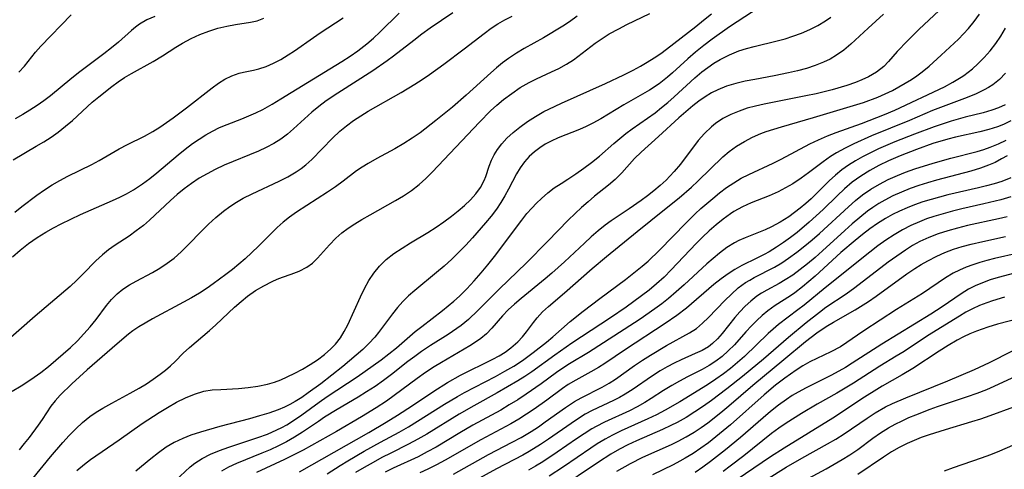
# Model space of a CAD drawing. Extents: x 1651516 to 1654918, y 3174705 to 3177899.
# Drawn here: x 1653129 to 1653311, y 3175330 to 3175413 of the extents above; entities that cross this region are included whole.
import ezdxf

# ---------------------------------------------------------------- set-up
doc = ezdxf.new("R2010")
doc.units = 0

msp = doc.modelspace()

# ---------------------------------------------------------------- linework, layer by layer
at = {"layer": 'Unknown_Line_Type', "color": 0}
for points in [[(1653266.74, 3175416.55, 1864), (1653259.86, 3175412.05, 1864), (1653256.66, 3175409.8, 1864), (1653255.1, 3175408.63, 1864), (1653253.59, 3175407.43, 1864), (1653252.13, 3175406.18, 1864), (1653249.32, 3175403.57, 1864), (1653248.42, 3175402.79, 1864), (1653246.85, 3175401.58, 1864), (1653245.09, 3175400.42, 1864), (1653240.31, 3175397.67, 1864), (1653236.06, 3175395.11, 1864), (1653234.62, 3175394.32, 1864), (1653233.4, 3175393.72, 1864), (1653232.17, 3175393.17, 1864), (1653228.21, 3175391.58, 1864), (1653226.9, 3175390.99, 1864), (1653225.82, 3175390.41, 1864), (1653224.79, 3175389.76, 1864), (1653223.83, 3175389.03, 1864), (1653222.87, 3175388.14, 1864), (1653222, 3175387.16, 1864), (1653221.21, 3175386.08, 1864), (1653220.51, 3175384.94, 1864), (1653219.06, 3175382.15, 1864), (1653218.38, 3175380.89, 1864), (1653217.63, 3175379.65, 1864), (1653216.82, 3175378.43, 1864), (1653215.84, 3175377.16, 1864), (1653214.8, 3175375.92, 1864), (1653212.38, 3175373.17, 1864), (1653211.15, 3175371.82, 1864), (1653209.88, 3175370.49, 1864), (1653208.57, 3175369.21, 1864), (1653207.18, 3175367.95, 1864), (1653205.75, 3175366.74, 1864), (1653201.71, 3175363.43, 1864), (1653200.59, 3175362.44, 1864), (1653199.53, 3175361.41, 1864), (1653198.55, 3175360.3, 1864), (1653197.63, 3175359.15, 1864), (1653195.02, 3175355.68, 1864), (1653194.34, 3175354.84, 1864), (1653193.27, 3175353.67, 1864), (1653192.13, 3175352.55, 1864), (1653190.93, 3175351.48, 1864), (1653188.43, 3175349.4, 1864), (1653184.35, 3175346.21, 1864), (1653182.07, 3175344.53, 1864), (1653180.87, 3175343.71, 1864), (1653179.67, 3175342.95, 1864), (1653178.67, 3175342.39, 1864), (1653177.66, 3175341.89, 1864), (1653176.5, 3175341.42, 1864), (1653174.8, 3175340.83, 1864), (1653173.03, 3175340.29, 1864), (1653171.23, 3175339.78, 1864), (1653165.74, 3175338.32, 1864), (1653162.13, 3175337.29, 1864), (1653160.38, 3175336.72, 1864), (1653158.9, 3175336.15, 1864), (1653157.31, 3175335.38, 1864), (1653155.85, 3175334.51, 1864), (1653154.41, 3175333.49, 1864), (1653153, 3175332.39, 1864), (1653150.19, 3175330.13, 1864)], [(1653208.75, 3175414.64, 1854), (1653204.58, 3175411.81, 1854), (1653203.05, 3175410.72, 1854), (1653201.54, 3175409.59, 1854), (1653197.79, 3175406.66, 1854), (1653196.65, 3175405.79, 1854), (1653193.98, 3175403.98, 1854), (1653187.49, 3175399.85, 1854), (1653185.37, 3175398.4, 1854), (1653184.03, 3175397.4, 1854), (1653182.74, 3175396.34, 1854), (1653179.35, 3175393.26, 1854), (1653178.2, 3175392.28, 1854), (1653177, 3175391.38, 1854), (1653175.68, 3175390.56, 1854), (1653174.3, 3175389.83, 1854), (1653172.86, 3175389.16, 1854), (1653166.53, 3175386.55, 1854), (1653164.88, 3175385.78, 1854), (1653163.38, 3175384.99, 1854), (1653161.93, 3175384.13, 1854), (1653160.52, 3175383.19, 1854), (1653159.17, 3175382.18, 1854), (1653157.86, 3175381.12, 1854), (1653156.6, 3175380.02, 1854), (1653152.74, 3175376.42, 1854), (1653151.61, 3175375.43, 1854), (1653150.31, 3175374.43, 1854), (1653148.97, 3175373.49, 1854), (1653146.38, 3175371.77, 1854), (1653145.18, 3175370.93, 1854), (1653144.04, 3175370.03, 1854), (1653142.83, 3175368.9, 1854), (1653140.51, 3175366.48, 1854), (1653139.32, 3175365.33, 1854), (1653138.08, 3175364.2, 1854), (1653131.65, 3175358.73, 1854), (1653125.62, 3175353.4, 1854)], [(1653127.42, 3175369.64, 1852), (1653128.87, 3175370.9, 1852), (1653130.39, 3175372.09, 1852), (1653131.98, 3175373.19, 1852), (1653133.61, 3175374.21, 1852), (1653135.02, 3175374.99, 1852), (1653136.45, 3175375.74, 1852), (1653139.99, 3175377.46, 1852), (1653145.93, 3175380.01, 1852), (1653147.24, 3175380.63, 1852), (1653148.52, 3175381.3, 1852), (1653149.77, 3175382.02, 1852), (1653151.43, 3175383.13, 1852), (1653152.78, 3175384.12, 1852), (1653154.09, 3175385.17, 1852), (1653158.01, 3175388.44, 1852), (1653159.34, 3175389.51, 1852), (1653160.69, 3175390.53, 1852), (1653161.89, 3175391.37, 1852), (1653163.13, 3175392.15, 1852), (1653164.39, 3175392.86, 1852), (1653165.69, 3175393.49, 1852), (1653167.06, 3175394.06, 1852), (1653169.77, 3175395.1, 1852), (1653171.09, 3175395.64, 1852), (1653172.39, 3175396.21, 1852), (1653173.67, 3175396.85, 1852), (1653175.38, 3175397.82, 1852), (1653177, 3175398.8, 1852), (1653181.91, 3175401.84, 1852), (1653188.28, 3175405.7, 1852), (1653189.81, 3175406.69, 1852), (1653191.19, 3175407.63, 1852), (1653192.87, 3175408.92, 1852), (1653194.1, 3175409.98, 1852), (1653195.27, 3175411.1, 1852), (1653198.85, 3175414.61, 1852)], [(1653128.63, 3175403.73, 1844), (1653129.67, 3175404.84, 1844), (1653131.72, 3175407.43, 1844), (1653132.67, 3175408.5, 1844), (1653138.29, 3175414.31, 1844)], [(1653131.23, 3175328.76, 1860), (1653134.45, 3175332.72, 1860), (1653136.73, 3175335.4, 1860), (1653137.91, 3175336.69, 1860), (1653139.13, 3175337.92, 1860), (1653140.4, 3175339.09, 1860), (1653141.74, 3175340.17, 1860), (1653142.91, 3175340.98, 1860), (1653144.12, 3175341.73, 1860), (1653145.78, 3175342.67, 1860), (1653149.16, 3175344.49, 1860), (1653150.82, 3175345.42, 1860), (1653152.16, 3175346.23, 1860), (1653153.45, 3175347.09, 1860), (1653154.69, 3175347.98, 1860), (1653155.67, 3175348.75, 1860), (1653156.6, 3175349.54, 1860), (1653157.47, 3175350.35, 1860), (1653158.98, 3175351.87, 1860), (1653160.11, 3175352.91, 1860), (1653163.8, 3175356.04, 1860), (1653164.97, 3175357.09, 1860), (1653168.45, 3175360.35, 1860), (1653169.64, 3175361.4, 1860), (1653170.87, 3175362.38, 1860), (1653172.33, 3175363.41, 1860), (1653173.84, 3175364.32, 1860), (1653175.38, 3175365.1, 1860), (1653176.34, 3175365.51, 1860), (1653177.29, 3175365.87, 1860), (1653178.88, 3175366.42, 1860), (1653180.4, 3175366.99, 1860), (1653181.78, 3175367.71, 1860), (1653182.82, 3175368.49, 1860), (1653183.77, 3175369.43, 1860), (1653185.98, 3175371.89, 1860), (1653187.18, 3175373.12, 1860), (1653188.26, 3175374.05, 1860), (1653189.42, 3175374.92, 1860), (1653190.65, 3175375.75, 1860), (1653191.93, 3175376.54, 1860), (1653193.46, 3175377.42, 1860), (1653198.14, 3175380.01, 1860), (1653199.66, 3175380.93, 1860), (1653201.13, 3175381.91, 1860), (1653202.53, 3175382.98, 1860), (1653203.75, 3175384.08, 1860), (1653204.91, 3175385.25, 1860), (1653213.68, 3175394.51, 1860), (1653215.74, 3175396.58, 1860), (1653216.91, 3175397.64, 1860), (1653218.11, 3175398.65, 1860), (1653219.63, 3175399.81, 1860), (1653221.2, 3175400.86, 1860), (1653222.82, 3175401.8, 1860), (1653224.21, 3175402.49, 1860), (1653226.98, 3175403.76, 1860), (1653228.33, 3175404.4, 1860), (1653229.73, 3175405.17, 1860), (1653231.04, 3175406.02, 1860), (1653235.04, 3175409.05, 1860), (1653236.3, 3175409.93, 1860), (1653237.61, 3175410.77, 1860), (1653239.38, 3175411.74, 1860), (1653240.86, 3175412.49, 1860), (1653245.13, 3175414.55, 1860)], [(1653139.31, 3175330.22, 1862), (1653140.72, 3175331.39, 1862), (1653141.87, 3175332.24, 1862), (1653147.14, 3175335.86, 1862), (1653151.41, 3175338.9, 1862), (1653154.52, 3175340.93, 1862), (1653156.08, 3175341.88, 1862), (1653157.73, 3175342.81, 1862), (1653159.38, 3175343.65, 1862), (1653161.06, 3175344.34, 1862), (1653162.77, 3175344.84, 1862), (1653164.34, 3175345.08, 1862), (1653165.93, 3175345.2, 1862), (1653169.15, 3175345.34, 1862), (1653170.97, 3175345.52, 1862), (1653172.77, 3175345.8, 1862), (1653174.52, 3175346.17, 1862), (1653175.83, 3175346.54, 1862), (1653177, 3175346.97, 1862), (1653178.16, 3175347.49, 1862), (1653179.58, 3175348.19, 1862), (1653181, 3175348.95, 1862), (1653182.39, 3175349.77, 1862), (1653183.74, 3175350.66, 1862), (1653185.03, 3175351.62, 1862), (1653186.23, 3175352.66, 1862), (1653187.07, 3175353.54, 1862), (1653187.99, 3175354.7, 1862), (1653188.71, 3175355.85, 1862), (1653189.35, 3175357.08, 1862), (1653191.69, 3175362.28, 1862), (1653192.44, 3175363.8, 1862), (1653193.25, 3175365.27, 1862), (1653194.16, 3175366.66, 1862), (1653195.19, 3175367.94, 1862), (1653196.46, 3175369.16, 1862), (1653197.87, 3175370.26, 1862), (1653199.37, 3175371.27, 1862), (1653200.94, 3175372.24, 1862), (1653204.12, 3175374.12, 1862), (1653205.69, 3175375.1, 1862), (1653207.12, 3175376.08, 1862), (1653208.51, 3175377.12, 1862), (1653209.75, 3175378.12, 1862), (1653210.94, 3175379.13, 1862), (1653212.04, 3175380.18, 1862), (1653213.03, 3175381.28, 1862), (1653213.86, 3175382.42, 1862), (1653214.54, 3175383.71, 1862), (1653214.85, 3175384.47, 1862), (1653215.46, 3175386.35, 1862), (1653215.88, 3175387.46, 1862), (1653216.38, 3175388.46, 1862), (1653216.99, 3175389.44, 1862), (1653217.79, 3175390.5, 1862), (1653218.71, 3175391.52, 1862), (1653219.87, 3175392.58, 1862), (1653221.14, 3175393.59, 1862), (1653222.55, 3175394.6, 1862), (1653224.03, 3175395.55, 1862), (1653225.57, 3175396.44, 1862), (1653226.5, 3175396.91, 1862), (1653228.8, 3175398.01, 1862), (1653236.96, 3175401.62, 1862), (1653240.35, 3175403.24, 1862), (1653242.06, 3175404.1, 1862), (1653243.38, 3175404.81, 1862), (1653244.67, 3175405.55, 1862), (1653245.93, 3175406.34, 1862), (1653247.15, 3175407.17, 1862), (1653248.18, 3175407.94, 1862), (1653253.6, 3175412.13, 1862), (1653255.06, 3175413.3, 1862), (1653256.51, 3175414.49, 1862)], [(1653288.29, 3175414.39, 1868), (1653285.44, 3175411.86, 1868), (1653282.25, 3175408.88, 1868), (1653280.97, 3175407.8, 1868), (1653279.62, 3175406.83, 1868), (1653278.45, 3175406.13, 1868), (1653277.22, 3175405.54, 1868), (1653275.67, 3175404.92, 1868), (1653274.06, 3175404.41, 1868), (1653272.42, 3175403.97, 1868), (1653270.75, 3175403.58, 1868), (1653268.09, 3175403.05, 1868), (1653264.52, 3175402.39, 1868), (1653262.75, 3175402.03, 1868), (1653261.01, 3175401.61, 1868), (1653259.32, 3175401.11, 1868), (1653257.7, 3175400.48, 1868), (1653256.51, 3175399.9, 1868), (1653255.32, 3175399.17, 1868), (1653254.18, 3175398.36, 1868), (1653253.07, 3175397.48, 1868), (1653250.51, 3175395.27, 1868), (1653246.76, 3175391.85, 1868), (1653243.53, 3175388.97, 1868), (1653242.32, 3175387.77, 1868), (1653239.96, 3175385.16, 1868), (1653238.74, 3175383.91, 1868), (1653237.52, 3175382.85, 1868), (1653234.94, 3175380.82, 1868), (1653233.72, 3175379.81, 1868), (1653232.52, 3175378.75, 1868), (1653231.34, 3175377.64, 1868), (1653230.07, 3175376.39, 1868), (1653226.3, 3175372.52, 1868), (1653222.28, 3175368.47, 1868), (1653217.39, 3175363.72, 1868), (1653213.4, 3175359.73, 1868), (1653211.62, 3175358.08, 1868), (1653210.29, 3175357, 1868), (1653209.48, 3175356.42, 1868), (1653207.89, 3175355.34, 1868), (1653204.62, 3175353.26, 1868), (1653202.99, 3175352.18, 1868), (1653201.71, 3175351.27, 1868), (1653200.46, 3175350.32, 1868), (1653197.43, 3175347.94, 1868), (1653195.93, 3175346.82, 1868), (1653194.4, 3175345.75, 1868), (1653192.84, 3175344.72, 1868), (1653191.25, 3175343.73, 1868), (1653187.41, 3175341.47, 1868), (1653185.07, 3175340.04, 1868), (1653183.92, 3175339.29, 1868), (1653180.99, 3175337.31, 1868), (1653179.51, 3175336.37, 1868), (1653178.04, 3175335.54, 1868), (1653176.55, 3175334.78, 1868), (1653175.03, 3175334.07, 1868), (1653173.5, 3175333.42, 1868), (1653168.81, 3175331.51, 1868), (1653167.35, 3175330.84, 1868), (1653166.01, 3175330.09, 1868)], [(1653298.5, 3175415.04, 1870), (1653294.88, 3175411.63, 1870), (1653292.71, 3175409.49, 1870), (1653290.83, 3175407.5, 1870), (1653289.21, 3175405.67, 1870), (1653288.33, 3175404.79, 1870), (1653286.98, 3175403.72, 1870), (1653285.49, 3175402.83, 1870), (1653284.31, 3175402.28, 1870), (1653283.08, 3175401.8, 1870), (1653281.54, 3175401.27, 1870), (1653278.83, 3175400.47, 1870), (1653275.83, 3175399.74, 1870), (1653273.96, 3175399.35, 1870), (1653266.22, 3175397.82, 1870), (1653264.64, 3175397.46, 1870), (1653263.1, 3175397.05, 1870), (1653261.61, 3175396.55, 1870), (1653260.07, 3175395.91, 1870), (1653258.61, 3175395.14, 1870), (1653257.25, 3175394.25, 1870), (1653256.5, 3175393.65, 1870), (1653255.24, 3175392.43, 1870), (1653254.07, 3175391.09, 1870), (1653250.77, 3175386.77, 1870), (1653249.6, 3175385.36, 1870), (1653248.84, 3175384.54, 1870), (1653248.12, 3175383.81, 1870), (1653247.03, 3175382.8, 1870), (1653245.9, 3175381.84, 1870), (1653244.73, 3175380.91, 1870), (1653243.53, 3175380.02, 1870), (1653241.33, 3175378.48, 1870), (1653237.98, 3175376.26, 1870), (1653236.89, 3175375.48, 1870), (1653235.57, 3175374.43, 1870), (1653234.29, 3175373.32, 1870), (1653233.04, 3175372.17, 1870), (1653229.4, 3175368.73, 1870), (1653227.03, 3175366.62, 1870), (1653225.83, 3175365.61, 1870), (1653221.35, 3175361.99, 1870), (1653220.14, 3175360.94, 1870), (1653218.99, 3175359.88, 1870), (1653217.93, 3175358.77, 1870), (1653215.96, 3175356.49, 1870), (1653214.96, 3175355.45, 1870), (1653213.91, 3175354.58, 1870), (1653212.76, 3175353.77, 1870), (1653211.91, 3175353.23, 1870), (1653206.66, 3175350.17, 1870), (1653205.33, 3175349.36, 1870), (1653203.73, 3175348.3, 1870), (1653202.15, 3175347.18, 1870), (1653196.48, 3175343.04, 1870), (1653194.6, 3175341.77, 1870), (1653191.92, 3175340.12, 1870), (1653187.28, 3175337.44, 1870), (1653181.09, 3175334, 1870), (1653179.39, 3175333.11, 1870), (1653177.66, 3175332.27, 1870), (1653172.52, 3175329.84, 1870)], [(1653180.43, 3175329.97, 1872), (1653193.24, 3175337.25, 1872), (1653196.44, 3175339.12, 1872), (1653198.55, 3175340.42, 1872), (1653201.32, 3175342.24, 1872), (1653205.22, 3175344.87, 1872), (1653207.8, 3175346.48, 1872), (1653210.2, 3175347.79, 1872), (1653216.17, 3175350.74, 1872), (1653217.32, 3175351.39, 1872), (1653218.42, 3175352.08, 1872), (1653219.46, 3175352.84, 1872), (1653220.73, 3175353.94, 1872), (1653221.65, 3175354.9, 1872), (1653222.37, 3175355.78, 1872), (1653223.68, 3175357.54, 1872), (1653224.34, 3175358.37, 1872), (1653225.34, 3175359.47, 1872), (1653226.44, 3175360.51, 1872), (1653229.37, 3175363, 1872), (1653234.48, 3175367.48, 1872), (1653237.12, 3175369.73, 1872), (1653242.8, 3175374.35, 1872), (1653247.87, 3175378.35, 1872), (1653250.57, 3175380.55, 1872), (1653252.82, 3175382.53, 1872), (1653254.01, 3175383.63, 1872), (1653258.59, 3175388.07, 1872), (1653259.78, 3175389.09, 1872), (1653261.15, 3175390.08, 1872), (1653262.6, 3175390.95, 1872), (1653264.12, 3175391.73, 1872), (1653265.64, 3175392.38, 1872), (1653266.61, 3175392.74, 1872), (1653269.43, 3175393.63, 1872), (1653275.35, 3175395.34, 1872), (1653282.72, 3175397.55, 1872), (1653284.59, 3175398.15, 1872), (1653287.25, 3175399.12, 1872), (1653288.61, 3175399.71, 1872), (1653289.94, 3175400.35, 1872), (1653291.14, 3175401, 1872), (1653292.31, 3175401.67, 1872), (1653293.45, 3175402.38, 1872), (1653294.45, 3175403.05, 1872), (1653295.42, 3175403.76, 1872), (1653296.7, 3175404.84, 1872), (1653298.93, 3175406.83, 1872), (1653302.14, 3175409.83, 1872), (1653303.08, 3175410.78, 1872), (1653303.98, 3175411.77, 1872), (1653305.05, 3175413.07, 1872), (1653306.02, 3175414.44, 1872)], [(1653127.38, 3175344.87, 1856), (1653129.02, 3175345.84, 1856), (1653130.25, 3175346.62, 1856), (1653131.46, 3175347.44, 1856), (1653132.65, 3175348.3, 1856), (1653134.08, 3175349.41, 1856), (1653135.47, 3175350.56, 1856), (1653136.83, 3175351.74, 1856), (1653138.14, 3175352.95, 1856), (1653139.42, 3175354.18, 1856), (1653140.64, 3175355.44, 1856), (1653141.8, 3175356.73, 1856), (1653142.88, 3175358.06, 1856), (1653144.8, 3175360.65, 1856), (1653145.73, 3175361.79, 1856), (1653146.75, 3175362.83, 1856), (1653147.84, 3175363.69, 1856), (1653149.02, 3175364.46, 1856), (1653150.27, 3175365.17, 1856), (1653153.29, 3175366.77, 1856), (1653154.67, 3175367.57, 1856), (1653156.02, 3175368.46, 1856), (1653157.31, 3175369.43, 1856), (1653158.6, 3175370.58, 1856), (1653163.63, 3175375.66, 1856), (1653164.98, 3175376.9, 1856), (1653166.38, 3175378.06, 1856), (1653167.57, 3175378.92, 1856), (1653168.79, 3175379.72, 1856), (1653170.06, 3175380.45, 1856), (1653171.69, 3175381.28, 1856), (1653176.67, 3175383.58, 1856), (1653178.29, 3175384.41, 1856), (1653179.83, 3175385.33, 1856), (1653180.73, 3175385.95, 1856), (1653181.59, 3175386.63, 1856), (1653182.7, 3175387.63, 1856), (1653186.54, 3175391.56, 1856), (1653187.89, 3175392.82, 1856), (1653189.11, 3175393.82, 1856), (1653190.4, 3175394.77, 1856), (1653191.74, 3175395.66, 1856), (1653193.1, 3175396.51, 1856), (1653199.19, 3175399.96, 1856), (1653201.73, 3175401.5, 1856), (1653203.09, 3175402.39, 1856), (1653204.43, 3175403.31, 1856), (1653207.07, 3175405.22, 1856), (1653210.85, 3175408.05, 1856), (1653214.55, 3175410.88, 1856), (1653215.84, 3175411.83, 1856), (1653217.08, 3175412.64, 1856), (1653218.37, 3175413.38, 1856), (1653219.7, 3175414.04, 1856)], [(1653127.57, 3175387.55, 1848), (1653131.84, 3175390.04, 1848), (1653133.21, 3175390.87, 1848), (1653134.56, 3175391.73, 1848), (1653135.86, 3175392.65, 1848), (1653137.24, 3175393.75, 1848), (1653138.5, 3175394.83, 1848), (1653142.17, 3175398.17, 1848), (1653143.38, 3175399.18, 1848), (1653145.76, 3175401.05, 1848), (1653146.93, 3175401.91, 1848), (1653148.13, 3175402.72, 1848), (1653149.43, 3175403.49, 1848), (1653153.4, 3175405.68, 1848), (1653155.17, 3175406.75, 1848), (1653157.63, 3175408.33, 1848), (1653158.86, 3175409.09, 1848), (1653160.42, 3175409.94, 1848), (1653162.01, 3175410.67, 1848), (1653163.68, 3175411.3, 1848), (1653165.36, 3175411.81, 1848), (1653167.02, 3175412.21, 1848), (1653168.63, 3175412.52, 1848), (1653171.4, 3175412.92, 1848), (1653172.6, 3175413.18, 1848), (1653173.87, 3175413.69, 1848)], [(1653127.85, 3175377.86, 1850), (1653129.19, 3175378.94, 1850), (1653131.94, 3175381.02, 1850), (1653133.36, 3175382.02, 1850), (1653134.77, 3175382.91, 1850), (1653136.21, 3175383.75, 1850), (1653137.69, 3175384.53, 1850), (1653142.07, 3175386.69, 1850), (1653143.47, 3175387.43, 1850), (1653147.16, 3175389.59, 1850), (1653148.69, 3175390.39, 1850), (1653151.82, 3175391.94, 1850), (1653153.36, 3175392.79, 1850), (1653154.63, 3175393.57, 1850), (1653157.1, 3175395.29, 1850), (1653159.55, 3175397.12, 1850), (1653164.31, 3175400.83, 1850), (1653165.49, 3175401.67, 1850), (1653166.68, 3175402.42, 1850), (1653167.97, 3175403.07, 1850), (1653169.27, 3175403.54, 1850), (1653170.11, 3175403.74, 1850), (1653171.94, 3175404.08, 1850), (1653172.94, 3175404.32, 1850), (1653174.28, 3175404.77, 1850), (1653175.64, 3175405.37, 1850), (1653177, 3175406.08, 1850), (1653178.35, 3175406.89, 1850), (1653179.51, 3175407.67, 1850), (1653183.02, 3175410.14, 1850), (1653184.25, 3175410.98, 1850), (1653188.52, 3175413.75, 1850)], [(1653153.7, 3175414.01, 1846), (1653152.22, 3175413.36, 1846), (1653150.88, 3175412.58, 1846), (1653150.13, 3175412.02, 1846), (1653149.41, 3175411.4, 1846), (1653147.01, 3175409.28, 1846), (1653145.72, 3175408.18, 1846), (1653144.31, 3175407.07, 1846), (1653139.88, 3175403.75, 1846), (1653138.4, 3175402.6, 1846), (1653134.44, 3175399.38, 1846), (1653133.23, 3175398.45, 1846), (1653131.98, 3175397.56, 1846), (1653130.67, 3175396.71, 1846), (1653129.33, 3175395.9, 1846), (1653127.96, 3175395.13, 1846)], [(1653231.7, 3175414.04, 1858), (1653230.28, 3175413.02, 1858), (1653229.04, 3175412.2, 1858), (1653225.49, 3175410.05, 1858), (1653221.95, 3175408.1, 1858), (1653220.49, 3175407.21, 1858), (1653219.05, 3175406.25, 1858), (1653217.93, 3175405.41, 1858), (1653216.84, 3175404.54, 1858), (1653215.76, 3175403.62, 1858), (1653211.21, 3175399.46, 1858), (1653208.7, 3175397.29, 1858), (1653205.6, 3175394.77, 1858), (1653202.71, 3175392.55, 1858), (1653201.23, 3175391.51, 1858), (1653199.72, 3175390.53, 1858), (1653198.07, 3175389.58, 1858), (1653194.75, 3175387.79, 1858), (1653193.13, 3175386.88, 1858), (1653192.04, 3175386.2, 1858), (1653190.98, 3175385.49, 1858), (1653188.5, 3175383.61, 1858), (1653187.1, 3175382.59, 1858), (1653185.64, 3175381.6, 1858), (1653179.88, 3175377.87, 1858), (1653178.61, 3175376.98, 1858), (1653177.4, 3175376.03, 1858), (1653176.31, 3175375.05, 1858), (1653172.88, 3175371.62, 1858), (1653171.66, 3175370.44, 1858), (1653170.4, 3175369.28, 1858), (1653169.24, 3175368.27, 1858), (1653168.04, 3175367.31, 1858), (1653166.82, 3175366.36, 1858), (1653164.51, 3175364.65, 1858), (1653163.41, 3175363.88, 1858), (1653161.98, 3175362.97, 1858), (1653160.52, 3175362.1, 1858), (1653159.03, 3175361.27, 1858), (1653153.29, 3175358.18, 1858), (1653151.92, 3175357.41, 1858), (1653150.75, 3175356.71, 1858), (1653149.65, 3175355.97, 1858), (1653148.88, 3175355.37, 1858), (1653146.78, 3175353.6, 1858), (1653141.25, 3175348.79, 1858), (1653138.4, 3175346.21, 1858), (1653136.24, 3175344.11, 1858), (1653135.31, 3175343.09, 1858), (1653134.52, 3175342.09, 1858), (1653132.94, 3175339.65, 1858), (1653132.2, 3175338.58, 1858), (1653130.53, 3175336.32, 1858), (1653129.63, 3175335.18, 1858), (1653128.68, 3175334.06, 1858)], [(1653157.49, 3175328.31, 1866), (1653160.26, 3175330.88, 1866), (1653161.09, 3175331.56, 1866), (1653162.49, 3175332.47, 1866), (1653164.03, 3175333.24, 1866), (1653165.67, 3175333.91, 1866), (1653167.39, 3175334.53, 1866), (1653172.74, 3175336.3, 1866), (1653174.51, 3175336.96, 1866), (1653176.24, 3175337.7, 1866), (1653177.18, 3175338.16, 1866), (1653178.09, 3175338.67, 1866), (1653179.51, 3175339.55, 1866), (1653180.89, 3175340.51, 1866), (1653184.08, 3175342.84, 1866), (1653185.58, 3175343.88, 1866), (1653191.07, 3175347.51, 1866), (1653194.06, 3175349.59, 1866), (1653195.52, 3175350.66, 1866), (1653196.96, 3175351.75, 1866), (1653198.36, 3175352.87, 1866), (1653201.83, 3175355.85, 1866), (1653203.04, 3175356.81, 1866), (1653206.86, 3175359.72, 1866), (1653207.92, 3175360.58, 1866), (1653208.96, 3175361.47, 1866), (1653209.97, 3175362.39, 1866), (1653211.36, 3175363.76, 1866), (1653212.69, 3175365.2, 1866), (1653213.97, 3175366.68, 1866), (1653215.22, 3175368.19, 1866), (1653216.42, 3175369.73, 1866), (1653221.47, 3175376.43, 1866), (1653222.44, 3175377.63, 1866), (1653223.32, 3175378.61, 1866), (1653224.22, 3175379.54, 1866), (1653225.15, 3175380.42, 1866), (1653226.29, 3175381.44, 1866), (1653227.46, 3175382.36, 1866), (1653228.73, 3175383.18, 1866), (1653230.02, 3175383.97, 1866), (1653231.48, 3175384.94, 1866), (1653232.93, 3175385.98, 1866), (1653234.37, 3175387.08, 1866), (1653235.84, 3175388.24, 1866), (1653238.47, 3175390.53, 1866), (1653240.7, 3175392.38, 1866), (1653241.87, 3175393.27, 1866), (1653246.1, 3175396.24, 1866), (1653247.3, 3175397.17, 1866), (1653248.47, 3175398.14, 1866), (1653249.62, 3175399.15, 1866), (1653253.46, 3175402.66, 1866), (1653254.74, 3175403.75, 1866), (1653255.83, 3175404.58, 1866), (1653256.96, 3175405.35, 1866), (1653258.14, 3175406.06, 1866), (1653259.83, 3175406.92, 1866), (1653261.59, 3175407.63, 1866), (1653262.97, 3175408.07, 1866), (1653264.37, 3175408.44, 1866), (1653268.66, 3175409.48, 1866), (1653270.1, 3175409.89, 1866), (1653271.53, 3175410.34, 1866), (1653273.12, 3175410.93, 1866), (1653274.67, 3175411.6, 1866), (1653276.17, 3175412.35, 1866), (1653277.6, 3175413.21, 1866), (1653278.54, 3175413.87, 1866)], [(1653185.58, 3175329.59, 1874), (1653187.92, 3175331.12, 1874), (1653189.38, 3175332.03, 1874), (1653192.36, 3175333.77, 1874), (1653195.37, 3175335.44, 1874), (1653198.85, 3175337.32, 1874), (1653200.55, 3175338.3, 1874), (1653207.24, 3175342.48, 1874), (1653209.61, 3175343.89, 1874), (1653210.93, 3175344.61, 1874), (1653216.61, 3175347.59, 1874), (1653218.33, 3175348.53, 1874), (1653220.01, 3175349.5, 1874), (1653221.63, 3175350.54, 1874), (1653222.37, 3175351.05, 1874), (1653223.62, 3175351.98, 1874), (1653226.04, 3175353.9, 1874), (1653227.22, 3175354.89, 1874), (1653230.44, 3175357.73, 1874), (1653232.8, 3175359.65, 1874), (1653235.88, 3175361.99, 1874), (1653240.62, 3175365.47, 1874), (1653242.17, 3175366.67, 1874), (1653243.7, 3175367.91, 1874), (1653244.8, 3175368.87, 1874), (1653246.93, 3175370.87, 1874), (1653251.84, 3175375.93, 1874), (1653253.53, 3175377.58, 1874), (1653254.58, 3175378.55, 1874), (1653256.75, 3175380.43, 1874), (1653258.02, 3175381.45, 1874), (1653259.31, 3175382.41, 1874), (1653260.64, 3175383.32, 1874), (1653262, 3175384.14, 1874), (1653263.39, 3175384.86, 1874), (1653267.9, 3175386.94, 1874), (1653269.36, 3175387.68, 1874), (1653274.67, 3175390.49, 1874), (1653276.27, 3175391.25, 1874), (1653277.92, 3175391.95, 1874), (1653279.52, 3175392.57, 1874), (1653284.2, 3175394.27, 1874), (1653287.07, 3175395.35, 1874), (1653288.49, 3175395.92, 1874), (1653290.36, 3175396.73, 1874), (1653299.53, 3175401.04, 1874), (1653301.11, 3175401.86, 1874), (1653302.61, 3175402.78, 1874), (1653303.09, 3175403.11, 1874), (1653303.91, 3175403.71, 1874), (1653304.71, 3175404.36, 1874), (1653305.72, 3175405.25, 1874), (1653306.88, 3175406.42, 1874), (1653307.98, 3175407.67, 1874), (1653309.01, 3175408.99, 1874), (1653309.96, 3175410.38, 1874), (1653310.82, 3175411.83, 1874)], [(1653310.81, 3175403.54, 1876), (1653309.67, 3175402.39, 1876), (1653308.44, 3175401.39, 1876), (1653307.67, 3175400.89, 1876), (1653306.86, 3175400.43, 1876), (1653305.39, 3175399.74, 1876), (1653303.73, 3175399.07, 1876), (1653300.29, 3175397.78, 1876), (1653297.33, 3175396.62, 1876), (1653293.09, 3175394.83, 1876), (1653286.09, 3175391.95, 1876), (1653282.78, 3175390.49, 1876), (1653281.18, 3175389.7, 1876), (1653279.63, 3175388.84, 1876), (1653278.5, 3175388.14, 1876), (1653277.12, 3175387.17, 1876), (1653274.44, 3175385.16, 1876), (1653273.09, 3175384.19, 1876), (1653271.51, 3175383.14, 1876), (1653270.18, 3175382.35, 1876), (1653268.82, 3175381.63, 1876), (1653267.18, 3175380.9, 1876), (1653263.85, 3175379.58, 1876), (1653262.22, 3175378.85, 1876), (1653260.67, 3175378, 1876), (1653260.01, 3175377.57, 1876), (1653258.66, 3175376.62, 1876), (1653257.36, 3175375.58, 1876), (1653256.1, 3175374.46, 1876), (1653254.87, 3175373.3, 1876), (1653253.71, 3175372.11, 1876), (1653249.1, 3175367.24, 1876), (1653247.75, 3175365.92, 1876), (1653246.35, 3175364.65, 1876), (1653245, 3175363.52, 1876), (1653243.62, 3175362.44, 1876), (1653240.77, 3175360.38, 1876), (1653237.85, 3175358.4, 1876), (1653230.7, 3175353.7, 1876), (1653227.59, 3175351.52, 1876), (1653223.35, 3175348.45, 1876), (1653222.05, 3175347.59, 1876), (1653220.73, 3175346.76, 1876), (1653216.97, 3175344.54, 1876), (1653212.61, 3175342.15, 1876), (1653209.95, 3175340.64, 1876), (1653203.95, 3175336.96, 1876), (1653202.28, 3175335.99, 1876), (1653200.59, 3175335.07, 1876), (1653197.31, 3175333.45, 1876), (1653195.66, 3175332.61, 1876), (1653194.03, 3175331.73, 1876), (1653192.41, 3175330.81, 1876), (1653190.81, 3175329.85, 1876)], [(1653310.72, 3175397.66, 1878), (1653309.52, 3175397.13, 1878), (1653308.26, 3175396.69, 1878), (1653306.66, 3175396.23, 1878), (1653303.33, 3175395.4, 1878), (1653300.79, 3175394.69, 1878), (1653297.63, 3175393.64, 1878), (1653294, 3175392.29, 1878), (1653290.4, 3175390.86, 1878), (1653287.35, 3175389.56, 1878), (1653285.86, 3175388.86, 1878), (1653284.4, 3175388.12, 1878), (1653283.08, 3175387.38, 1878), (1653281.81, 3175386.58, 1878), (1653280.6, 3175385.7, 1878), (1653279.4, 3175384.7, 1878), (1653278.26, 3175383.65, 1878), (1653274.9, 3175380.37, 1878), (1653273.91, 3175379.47, 1878), (1653272.9, 3175378.61, 1878), (1653271.85, 3175377.8, 1878), (1653270.78, 3175377.04, 1878), (1653269.22, 3175376.06, 1878), (1653267.62, 3175375.2, 1878), (1653266.4, 3175374.65, 1878), (1653262.74, 3175373.18, 1878), (1653261.57, 3175372.65, 1878), (1653260.77, 3175372.23, 1878), (1653259.35, 3175371.35, 1878), (1653257.99, 3175370.35, 1878), (1653256.8, 3175369.37, 1878), (1653255.64, 3175368.34, 1878), (1653251.45, 3175364.48, 1878), (1653250.02, 3175363.2, 1878), (1653248.56, 3175361.96, 1878), (1653247.32, 3175360.98, 1878), (1653246.05, 3175360.03, 1878), (1653243.32, 3175358.13, 1878), (1653240.4, 3175356.23, 1878), (1653233.8, 3175352, 1878), (1653230.3, 3175349.92, 1878), (1653229.07, 3175349.12, 1878), (1653227.87, 3175348.29, 1878), (1653225.07, 3175346.23, 1878), (1653222.28, 3175344.29, 1878), (1653220.75, 3175343.29, 1878), (1653219.18, 3175342.32, 1878), (1653217.59, 3175341.38, 1878), (1653212.45, 3175338.59, 1878), (1653210.07, 3175337.2, 1878), (1653205.66, 3175334.56, 1878), (1653204.02, 3175333.64, 1878), (1653202.35, 3175332.77, 1878), (1653197.75, 3175330.67, 1878), (1653196.28, 3175329.95, 1878)], [(1653311.79, 3175394.75, 1880), (1653310.43, 3175394.07, 1880), (1653309.31, 3175393.62, 1880), (1653307.71, 3175393.12, 1880), (1653306.06, 3175392.71, 1880), (1653301.58, 3175391.71, 1880), (1653300.19, 3175391.35, 1880), (1653297.42, 3175390.54, 1880), (1653294.36, 3175389.47, 1880), (1653291.36, 3175388.28, 1880), (1653289.21, 3175387.34, 1880), (1653287.44, 3175386.48, 1880), (1653285.73, 3175385.55, 1880), (1653284.08, 3175384.54, 1880), (1653282.52, 3175383.42, 1880), (1653281.09, 3175382.21, 1880), (1653279.72, 3175380.92, 1880), (1653277.13, 3175378.38, 1880), (1653274.58, 3175376.02, 1880), (1653272.35, 3175374.16, 1880), (1653271.09, 3175373.2, 1880), (1653269.81, 3175372.28, 1880), (1653268.51, 3175371.41, 1880), (1653267.18, 3175370.6, 1880), (1653266.24, 3175370.08, 1880), (1653264.89, 3175369.39, 1880), (1653262.15, 3175368.06, 1880), (1653260.82, 3175367.32, 1880), (1653259.61, 3175366.53, 1880), (1653258.28, 3175365.56, 1880), (1653256.98, 3175364.52, 1880), (1653251.9, 3175360.2, 1880), (1653250.14, 3175358.83, 1880), (1653247.96, 3175357.32, 1880), (1653240.61, 3175352.52, 1880), (1653236.83, 3175349.96, 1880), (1653235.65, 3175349.21, 1880), (1653234.26, 3175348.41, 1880), (1653231.45, 3175346.89, 1880), (1653230.08, 3175346.08, 1880), (1653228.98, 3175345.34, 1880), (1653226.14, 3175343.22, 1880), (1653223.76, 3175341.52, 1880), (1653222.36, 3175340.59, 1880), (1653220.93, 3175339.7, 1880), (1653219.47, 3175338.84, 1880), (1653213.91, 3175335.89, 1880), (1653207.33, 3175332.11, 1880), (1653205.74, 3175331.25, 1880), (1653204.13, 3175330.45, 1880), (1653202.65, 3175329.79, 1880)], [(1653208.87, 3175329.57, 1882), (1653215.36, 3175333.2, 1882), (1653219.71, 3175335.43, 1882), (1653221.35, 3175336.31, 1882), (1653223.24, 3175337.44, 1882), (1653224.55, 3175338.3, 1882), (1653225.83, 3175339.18, 1882), (1653229.55, 3175341.82, 1882), (1653231.2, 3175342.93, 1882), (1653232.43, 3175343.64, 1882), (1653236.31, 3175345.59, 1882), (1653237.61, 3175346.31, 1882), (1653238.8, 3175347.08, 1882), (1653242.31, 3175349.58, 1882), (1653243.76, 3175350.56, 1882), (1653245.23, 3175351.5, 1882), (1653248.21, 3175353.27, 1882), (1653252.45, 3175355.62, 1882), (1653253.72, 3175356.45, 1882), (1653254.86, 3175357.41, 1882), (1653255.94, 3175358.48, 1882), (1653258.98, 3175361.62, 1882), (1653260.2, 3175362.79, 1882), (1653261.47, 3175363.9, 1882), (1653262.82, 3175364.89, 1882), (1653263.61, 3175365.37, 1882), (1653264.42, 3175365.82, 1882), (1653268.17, 3175367.76, 1882), (1653269.48, 3175368.55, 1882), (1653270.76, 3175369.41, 1882), (1653272.28, 3175370.51, 1882), (1653273.78, 3175371.67, 1882), (1653275.12, 3175372.78, 1882), (1653276.48, 3175373.97, 1882), (1653281.8, 3175378.89, 1882), (1653283.09, 3175380.02, 1882), (1653284.43, 3175381.08, 1882), (1653285.94, 3175382.11, 1882), (1653287.52, 3175383.04, 1882), (1653289.17, 3175383.89, 1882), (1653290.85, 3175384.65, 1882), (1653292.35, 3175385.25, 1882), (1653294.09, 3175385.88, 1882), (1653297.47, 3175386.95, 1882), (1653300.72, 3175387.84, 1882), (1653305.59, 3175389.07, 1882), (1653306.8, 3175389.44, 1882), (1653308, 3175389.85, 1882), (1653309.49, 3175390.48, 1882), (1653310.94, 3175391.2, 1882)], [(1653311.11, 3175388.3, 1884), (1653310.09, 3175387.71, 1884), (1653308.89, 3175387.08, 1884), (1653307.64, 3175386.53, 1884), (1653306.22, 3175386, 1884), (1653304.42, 3175385.45, 1884), (1653298.05, 3175383.78, 1884), (1653296.42, 3175383.31, 1884), (1653294.79, 3175382.79, 1884), (1653293.19, 3175382.23, 1884), (1653291.59, 3175381.59, 1884), (1653290.02, 3175380.88, 1884), (1653288.5, 3175380.1, 1884), (1653287.39, 3175379.46, 1884), (1653286.31, 3175378.76, 1884), (1653285.34, 3175378.07, 1884), (1653283.91, 3175376.93, 1884), (1653282.51, 3175375.73, 1884), (1653281.13, 3175374.5, 1884), (1653277.04, 3175370.75, 1884), (1653275.67, 3175369.54, 1884), (1653274.25, 3175368.36, 1884), (1653272.9, 3175367.29, 1884), (1653271.52, 3175366.29, 1884), (1653270.12, 3175365.38, 1884), (1653268.99, 3175364.74, 1884), (1653266.73, 3175363.52, 1884), (1653265.78, 3175362.97, 1884), (1653264.88, 3175362.36, 1884), (1653263.78, 3175361.49, 1884), (1653262.75, 3175360.53, 1884), (1653261.78, 3175359.5, 1884), (1653260.85, 3175358.43, 1884), (1653258.49, 3175355.49, 1884), (1653257.63, 3175354.52, 1884), (1653256.69, 3175353.64, 1884), (1653255.94, 3175353.07, 1884), (1653254.77, 3175352.39, 1884), (1653253.5, 3175351.79, 1884), (1653250.91, 3175350.63, 1884), (1653249.62, 3175350, 1884), (1653248.33, 3175349.33, 1884), (1653247.06, 3175348.61, 1884), (1653245.44, 3175347.59, 1884), (1653242.04, 3175345.23, 1884), (1653240.59, 3175344.29, 1884), (1653239.52, 3175343.68, 1884), (1653238.43, 3175343.12, 1884), (1653234.48, 3175341.28, 1884), (1653233.21, 3175340.6, 1884), (1653231.99, 3175339.85, 1884), (1653230.61, 3175338.92, 1884), (1653226.41, 3175336, 1884), (1653224.97, 3175335.04, 1884), (1653222.85, 3175333.73, 1884), (1653221.67, 3175333.07, 1884), (1653216.8, 3175330.53, 1884), (1653210.43, 3175327, 1884)], [(1653311.79, 3175384.2, 1886), (1653310.11, 3175383.57, 1886), (1653308.71, 3175383.13, 1886), (1653307.29, 3175382.74, 1886), (1653305.85, 3175382.38, 1886), (1653300.19, 3175381.09, 1886), (1653297.06, 3175380.25, 1886), (1653295.52, 3175379.77, 1886), (1653294, 3175379.24, 1886), (1653292.62, 3175378.7, 1886), (1653291.26, 3175378.1, 1886), (1653289.93, 3175377.45, 1886), (1653288.63, 3175376.73, 1886), (1653287.17, 3175375.82, 1886), (1653285.76, 3175374.83, 1886), (1653284.38, 3175373.78, 1886), (1653283.03, 3175372.69, 1886), (1653280.43, 3175370.43, 1886), (1653275.68, 3175366.11, 1886), (1653273.3, 3175364.09, 1886), (1653271.9, 3175363.02, 1886), (1653271.12, 3175362.47, 1886), (1653268.29, 3175360.64, 1886), (1653266.92, 3175359.69, 1886), (1653265.87, 3175358.82, 1886), (1653264.86, 3175357.89, 1886), (1653263.88, 3175356.91, 1886), (1653262.84, 3175355.79, 1886), (1653260.74, 3175353.44, 1886), (1653259.62, 3175352.28, 1886), (1653258.51, 3175351.28, 1886), (1653257.33, 3175350.38, 1886), (1653256.08, 3175349.58, 1886), (1653254.8, 3175348.89, 1886), (1653252.06, 3175347.5, 1886), (1653250.62, 3175346.73, 1886), (1653249.2, 3175345.92, 1886), (1653247.67, 3175344.97, 1886), (1653245.39, 3175343.49, 1886), (1653244.23, 3175342.77, 1886), (1653242.81, 3175341.99, 1886), (1653241.35, 3175341.26, 1886), (1653236.78, 3175339.16, 1886), (1653235.2, 3175338.35, 1886), (1653234.43, 3175337.91, 1886), (1653233, 3175337.02, 1886), (1653231.58, 3175336.07, 1886), (1653228.03, 3175333.59, 1886), (1653225.39, 3175331.85, 1886), (1653224.04, 3175331.03, 1886), (1653222.73, 3175330.29, 1886)], [(1653311.77, 3175380.74, 1888), (1653309.96, 3175380.19, 1888), (1653306.81, 3175379.4, 1888), (1653302.76, 3175378.48, 1888), (1653301.01, 3175378.06, 1888), (1653299.27, 3175377.6, 1888), (1653297.56, 3175377.08, 1888), (1653296.23, 3175376.63, 1888), (1653294.92, 3175376.13, 1888), (1653293.34, 3175375.44, 1888), (1653291.8, 3175374.65, 1888), (1653290.24, 3175373.73, 1888), (1653288.72, 3175372.72, 1888), (1653287.23, 3175371.65, 1888), (1653285.77, 3175370.53, 1888), (1653277.49, 3175363.91, 1888), (1653273.61, 3175360.75, 1888), (1653272.48, 3175359.86, 1888), (1653268.88, 3175357.14, 1888), (1653267.91, 3175356.33, 1888), (1653266.97, 3175355.48, 1888), (1653262.59, 3175351.26, 1888), (1653261.34, 3175350.15, 1888), (1653260.05, 3175349.07, 1888), (1653258.72, 3175348.05, 1888), (1653257.35, 3175347.07, 1888), (1653255.95, 3175346.14, 1888), (1653254.98, 3175345.55, 1888), (1653250.65, 3175342.91, 1888), (1653247.95, 3175341.33, 1888), (1653246.37, 3175340.51, 1888), (1653244.75, 3175339.74, 1888), (1653239.84, 3175337.53, 1888), (1653238.24, 3175336.75, 1888), (1653236.89, 3175336.03, 1888), (1653235.41, 3175335.14, 1888), (1653234.21, 3175334.35, 1888), (1653229.22, 3175330.9, 1888), (1653226.57, 3175329.16, 1888)], [(1653311.12, 3175377.05, 1890), (1653309.52, 3175376.65, 1890), (1653303.77, 3175375.41, 1890), (1653301.95, 3175374.96, 1890), (1653300.15, 3175374.46, 1890), (1653298.37, 3175373.89, 1890), (1653296.64, 3175373.22, 1890), (1653295.02, 3175372.47, 1890), (1653293.65, 3175371.71, 1890), (1653292.32, 3175370.89, 1890), (1653290.73, 3175369.79, 1890), (1653289.16, 3175368.64, 1890), (1653282.96, 3175363.92, 1890), (1653281.39, 3175362.79, 1890), (1653277.64, 3175360.27, 1890), (1653276.46, 3175359.4, 1890), (1653274.03, 3175357.5, 1890), (1653270.73, 3175354.79, 1890), (1653266.11, 3175350.76, 1890), (1653263.68, 3175348.73, 1890), (1653262.25, 3175347.57, 1890), (1653259.35, 3175345.3, 1890), (1653256.53, 3175343.16, 1890), (1653255.06, 3175342.12, 1890), (1653253.47, 3175341.04, 1890), (1653251.84, 3175340.03, 1890), (1653250.17, 3175339.1, 1890), (1653249.02, 3175338.53, 1890), (1653247.45, 3175337.8, 1890), (1653242.67, 3175335.69, 1890), (1653241.1, 3175334.95, 1890), (1653239.56, 3175334.16, 1890), (1653237.91, 3175333.21, 1890), (1653235.67, 3175331.77, 1890), (1653227.98, 3175326.6, 1890)], [(1653239.06, 3175330.12, 1892), (1653241.55, 3175331.54, 1892), (1653243.86, 3175332.71, 1892), (1653249.11, 3175335.01, 1892), (1653250.37, 3175335.61, 1892), (1653251.87, 3175336.42, 1892), (1653253.34, 3175337.32, 1892), (1653254.6, 3175338.16, 1892), (1653255.84, 3175339.04, 1892), (1653258.26, 3175340.92, 1892), (1653259.75, 3175342.16, 1892), (1653264.17, 3175345.94, 1892), (1653269.86, 3175350.73, 1892), (1653273.89, 3175354.01, 1892), (1653275.97, 3175355.6, 1892), (1653277.71, 3175356.8, 1892), (1653279.02, 3175357.6, 1892), (1653283.02, 3175359.87, 1892), (1653284.02, 3175360.47, 1892), (1653285.48, 3175361.42, 1892), (1653286.92, 3175362.41, 1892), (1653292.61, 3175366.52, 1892), (1653294.05, 3175367.48, 1892), (1653295.25, 3175368.22, 1892), (1653296.45, 3175368.92, 1892), (1653298.1, 3175369.79, 1892), (1653299.63, 3175370.47, 1892), (1653301.2, 3175371.05, 1892), (1653302.81, 3175371.55, 1892), (1653304.45, 3175371.99, 1892), (1653306.63, 3175372.49, 1892), (1653310.79, 3175373.37, 1892)], [(1653313.15, 3175370.35, 1894), (1653308.8, 3175369.33, 1894), (1653307.36, 3175368.97, 1894), (1653306.07, 3175368.6, 1894), (1653304.79, 3175368.2, 1894), (1653303.54, 3175367.73, 1894), (1653302.32, 3175367.21, 1894), (1653301.15, 3175366.62, 1894), (1653299.74, 3175365.78, 1894), (1653295.46, 3175362.91, 1894), (1653290.71, 3175359.92, 1894), (1653284.64, 3175356, 1894), (1653283.45, 3175355.2, 1894), (1653281.53, 3175353.82, 1894), (1653280.37, 3175353.07, 1894), (1653278.53, 3175352.1, 1894), (1653275.94, 3175350.92, 1894), (1653274.66, 3175350.26, 1894), (1653273.39, 3175349.53, 1894), (1653272.14, 3175348.74, 1894), (1653270.05, 3175347.27, 1894), (1653268.35, 3175345.95, 1894), (1653266.24, 3175344.17, 1894), (1653260.05, 3175338.64, 1894), (1653257.35, 3175336.42, 1894), (1653255.96, 3175335.36, 1894), (1653254.56, 3175334.35, 1894), (1653253.13, 3175333.39, 1894), (1653251.67, 3175332.49, 1894), (1653250.68, 3175331.93, 1894), (1653249.45, 3175331.3, 1894), (1653245.63, 3175329.43, 1894)], [(1653316.38, 3175367.66, 1896), (1653309.43, 3175365.85, 1896), (1653307.98, 3175365.4, 1896), (1653306.58, 3175364.88, 1896), (1653305.21, 3175364.29, 1896), (1653304, 3175363.68, 1896), (1653302.6, 3175362.83, 1896), (1653299.13, 3175360.44, 1896), (1653297.05, 3175359.07, 1896), (1653287.95, 3175353.52, 1896), (1653282.48, 3175350, 1896), (1653281.26, 3175349.26, 1896), (1653280.02, 3175348.56, 1896), (1653278.53, 3175347.77, 1896), (1653274.01, 3175345.5, 1896), (1653272.53, 3175344.69, 1896), (1653271.43, 3175344.04, 1896), (1653270.36, 3175343.34, 1896), (1653268.88, 3175342.27, 1896), (1653267.44, 3175341.13, 1896), (1653266.04, 3175339.95, 1896), (1653261.85, 3175336.3, 1896), (1653259.13, 3175334.04, 1896), (1653256.34, 3175331.89, 1896), (1653254.92, 3175330.86, 1896), (1653253.48, 3175329.87, 1896)], [(1653310.63, 3175362.19, 1898), (1653308.4, 3175361.52, 1898), (1653307.36, 3175361.16, 1898), (1653306.03, 3175360.64, 1898), (1653304.73, 3175360.06, 1898), (1653303.5, 3175359.42, 1898), (1653302.3, 3175358.73, 1898), (1653296.42, 3175355.07, 1898), (1653292.09, 3175352.21, 1898), (1653290.64, 3175351.29, 1898), (1653287.59, 3175349.45, 1898), (1653282.72, 3175346.34, 1898), (1653281.2, 3175345.4, 1898), (1653279.67, 3175344.49, 1898), (1653276.05, 3175342.45, 1898), (1653273.15, 3175340.77, 1898), (1653270.31, 3175338.99, 1898), (1653268.93, 3175338.04, 1898), (1653267.6, 3175337.05, 1898), (1653262.46, 3175332.95, 1898), (1653259.94, 3175331.01, 1898), (1653258.66, 3175330.07, 1898)], [(1653315.53, 3175358.81, 1900), (1653309.35, 3175357.2, 1900), (1653307.56, 3175356.68, 1900), (1653306.49, 3175356.33, 1900), (1653305.44, 3175355.94, 1900), (1653304.24, 3175355.44, 1900), (1653303.07, 3175354.88, 1900), (1653301.88, 3175354.26, 1900), (1653300.21, 3175353.28, 1900), (1653298.57, 3175352.24, 1900), (1653293.7, 3175349.04, 1900), (1653291.73, 3175347.85, 1900), (1653288.05, 3175345.79, 1900), (1653287.03, 3175345.19, 1900), (1653284.75, 3175343.74, 1900), (1653278.94, 3175339.91, 1900), (1653269.94, 3175334.36, 1900), (1653267.42, 3175332.75, 1900), (1653259.69, 3175327.55, 1900)], [(1653266.69, 3175328.55, 1902), (1653270.33, 3175330.84, 1902), (1653273.22, 3175332.5, 1902), (1653277.95, 3175335.12, 1902), (1653279.5, 3175336.02, 1902), (1653281.01, 3175336.97, 1902), (1653285.28, 3175339.9, 1902), (1653286.72, 3175340.84, 1902), (1653288.68, 3175341.95, 1902), (1653289.97, 3175342.57, 1902), (1653292.42, 3175343.61, 1902), (1653300.18, 3175346.74, 1902), (1653305.11, 3175348.85, 1902), (1653307.88, 3175350.16, 1902), (1653312.11, 3175352.32, 1902)], [(1653272.74, 3175327.91, 1904), (1653277.72, 3175330.56, 1904), (1653280.67, 3175332.24, 1904), (1653282.09, 3175333.14, 1904), (1653283.53, 3175334.13, 1904), (1653286.34, 3175336.17, 1904), (1653287.75, 3175337.15, 1904), (1653289.2, 3175338.07, 1904), (1653290.44, 3175338.77, 1904), (1653291.71, 3175339.41, 1904), (1653292.97, 3175339.98, 1904), (1653294.25, 3175340.51, 1904), (1653296.91, 3175341.54, 1904), (1653298.26, 3175342.02, 1904), (1653303.78, 3175343.85, 1904), (1653305.6, 3175344.49, 1904), (1653307.39, 3175345.19, 1904), (1653308.7, 3175345.77, 1904), (1653312.85, 3175347.67, 1904)], [(1653312.28, 3175341.91, 1906), (1653307.89, 3175340.29, 1906), (1653306.22, 3175339.72, 1906), (1653304.54, 3175339.19, 1906), (1653299.65, 3175337.74, 1906), (1653296.7, 3175336.81, 1906), (1653295.25, 3175336.29, 1906), (1653293.93, 3175335.76, 1906), (1653292.63, 3175335.18, 1906), (1653291.18, 3175334.46, 1906), (1653289.76, 3175333.67, 1906), (1653288.25, 3175332.71, 1906), (1653283.52, 3175329.47, 1906)], [(1653299.57, 3175330.14, 1908), (1653301.22, 3175330.79, 1908), (1653306.4, 3175332.57, 1908), (1653308.12, 3175333.19, 1908), (1653309.75, 3175333.85, 1908), (1653314.59, 3175335.95, 1908)]]:
    msp.add_polyline3d(points, dxfattribs=at)

doc.saveas('drawing.dxf')
